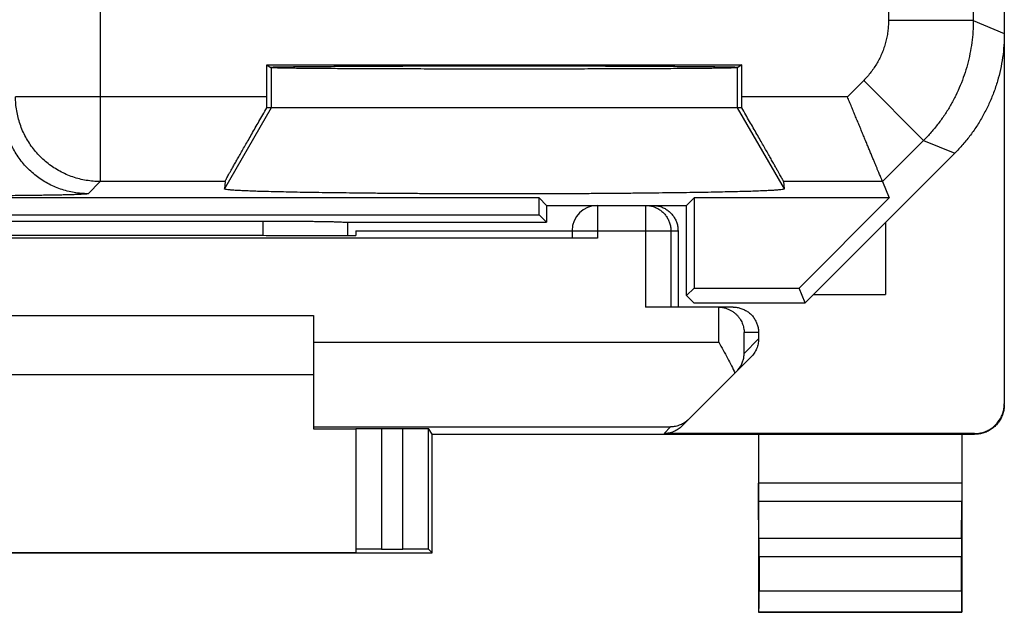
# Model space of a CAD drawing. Units: millimetres. Extents: x -11.3 to 11, y -24.3 to 24.7.
# Drawn here: x -0.6 to 11, y -24.3 to -17.3 of the extents above; entities that cross this region are included whole.
import ezdxf

# ---------------------------------------------------------------- set-up
doc = ezdxf.new("R2010")
doc.units = ezdxf.units.MM
doc.header["$LTSCALE"] = 36.425481
doc.layers.get('0').update_dxf_attribs({"linetype": 'CONTINUOUS'})

msp = doc.modelspace()

# ---------------------------------------------------------------- linework, layer by layer
at = {"color": 0, "linetype": 'CONTINUOUS'}
for p, q in [((10.97, 22.205), (10.97, -21.878)), ((2.268, -17.878), (7.873, -17.878)), ((2.268, -17.878), (2.32, -17.913)), ((2.268, -18.255), (2.268, -17.878)), ((7.873, -17.878), (7.82, -17.913)), ((7.873, -18.255), (7.873, -17.878)), ((2.32, -17.906), (2.32, -17.913)), ((7.873, -18.386), (2.268, -18.386)), ((8.62, -20.686), (10.385, -18.922)), ((1.775, -19.255), (1.768, -19.343)), ((8.366, -19.255), (8.372, -19.343)), ((9.533, -19.255), (9.612, -19.447)), ((5.481, -19.447), (-5.841, -19.447)), ((5.57, -19.536), (5.481, -19.447)), ((5.481, -19.647), (5.481, -19.447)), ((7.22, -19.536), (7.309, -19.447)), ((9.612, -19.447), (7.309, -19.447)), ((7.309, -19.447), (7.309, -20.512)), ((9.612, -19.447), (8.548, -20.512)), ((5.57, -19.536), (7.22, -19.536)), ((5.57, -19.536), (5.57, -19.736)), ((7.22, -20.601), (7.22, -19.536)), ((-5.841, -19.647), (5.481, -19.647)), ((-2.58, -19.721), (2.22, -19.721)), ((3.213, -19.736), (5.57, -19.736)), ((3.22, -19.736), (3.22, -19.89)), ((5.481, -19.647), (5.57, -19.736)), ((9.57, -19.736), (9.57, -20.586)), ((3.32, -19.836), (5.87, -19.836)), ((3.32, -19.836), (3.32, -19.89)), ((5.87, -19.836), (5.87, -19.921)), ((7.12, -19.836), (7.12, -20.736)), ((6.17, -19.924), (-6.53, -19.924)), ((2.262, -19.89), (3.32, -19.89)), ((7.22, -20.601), (7.309, -20.512)), ((7.309, -20.512), (8.548, -20.512)), ((8.62, -20.686), (8.548, -20.512)), ((7.306, -20.686), (7.22, -20.601)), ((8.72, -20.586), (9.57, -20.586)), ((7.596, -20.736), (6.736, -20.736)), ((7.306, -20.686), (8.62, -20.686)), ((7.77, -20.736), (7.601, -20.736)), ((-3.18, -20.836), (2.82, -20.836)), ((2.82, -20.836), (2.82, -22.174)), ((8.07, -21.036), (8.07, -21.112)), ((7.167, -22.14), (7.982, -21.324)), ((2.82, -21.536), (-3.18, -21.536)), ((2.82, -22.174), (3.32, -22.174)), ((3.32, -22.169), (3.32, -23.631)), ((3.62, -22.167), (3.875, -22.167)), ((4.22, -22.236), (4.175, -22.169)), ((4.22, -22.236), (10.62, -22.236)), ((4.22, -23.636), (4.22, -22.236)), ((10.62, -22.228), (6.955, -22.228)), ((8.07, -22.236), (8.07, -24.336)), ((10.47, -22.236), (10.47, -24.336)), ((8.075, -23.464), (8.071, -23.031)), ((10.465, -23.464), (10.47, -23.031)), ((-4.58, -23.636), (4.22, -23.636)), ((-3.68, -23.631), (3.32, -23.631)), ((3.62, -23.59), (3.875, -23.59)), ((4.22, -23.636), (4.175, -23.592)), ((8.076, -23.681), (8.076, -24.082)), ((10.464, -24.082), (10.464, -23.681)), ((8.07, -24.336), (8.075, -24.332)), ((8.07, -24.336), (10.47, -24.336)), ((10.47, -24.336), (10.466, -24.332))]:
    msp.add_line(p, q, dxfattribs=at)
at = {"color": 9, "linetype": 'CONTINUOUS'}
for p, q in [((10.603, -12.96), (10.603, -17.356)), ((0.303, -14.436), (0.303, -19.255)), ((9.604, -14.63), (9.604, -17.356)), ((10.603, -17.356), (9.604, -17.356)), ((10.603, -17.356), (10.97, -17.508)), ((2.32, -17.913), (2.32, -18.386)), ((7.82, -17.913), (7.82, -18.386)), ((9.311, -18.063), (9.119, -18.255)), ((10.018, -18.77), (9.311, -18.063)), ((2.268, -18.255), (-0.697, -18.255)), ((9.119, -18.255), (7.873, -18.255)), ((2.32, -18.386), (1.768, -19.343)), ((7.82, -18.386), (8.372, -19.343)), ((10.018, -18.77), (9.533, -19.255)), ((10.018, -18.77), (10.385, -18.922)), ((0.303, -19.255), (0.159, -19.399)), ((1.775, -19.255), (0.303, -19.255)), ((9.533, -19.255), (8.366, -19.255)), ((6.17, -19.536), (6.17, -19.924)), ((6.736, -19.536), (6.736, -20.736)), ((2.22, -19.721), (2.22, -19.89)), ((5.87, -19.836), (7.12, -19.836)), ((7.036, -19.836), (7.036, -20.736)), ((7.601, -21.149), (7.601, -20.736)), ((8.07, -21.036), (7.901, -21.036)), ((7.901, -21.282), (7.901, -21.036)), ((8.07, -21.112), (7.901, -21.282)), ((2.82, -21.149), (7.601, -21.149)), ((2.82, -22.149), (7.033, -22.149)), ((3.62, -22.167), (3.62, -23.59)), ((3.875, -23.59), (3.875, -22.167)), ((4.175, -23.592), (4.175, -22.169)), ((6.955, -22.228), (7.033, -22.149)), ((10.62, -22.228), (10.62, -22.236)), ((10.47, -22.815), (8.07, -22.815)), ((10.47, -23.031), (8.071, -23.031)), ((10.465, -23.464), (8.075, -23.464)), ((10.464, -23.681), (8.076, -23.681)), ((8.076, -24.082), (10.464, -24.082)), ((8.075, -24.332), (10.466, -24.332))]:
    msp.add_line(p, q, dxfattribs=at)
at = {"color": 0, "linetype": 'CONTINUOUS'}
msp.add_arc((6.17, -19.836), 0.3, 90, 180, dxfattribs=at)
at = {"color": 9, "linetype": 'CONTINUOUS'}
for points, knots in [([(9.604, -17.356), (9.604, -17.378), (9.602, -17.422), (9.596, -17.487), (9.585, -17.551), (9.57, -17.615), (9.551, -17.678), (9.528, -17.739), (9.501, -17.799), (9.47, -17.856), (9.436, -17.912), (9.397, -17.965), (9.356, -18.016), (9.326, -18.048), (9.311, -18.063)], [0, 0, 0, 0, 0.083326, 0.166662, 0.249997, 0.333331, 0.416665, 0.5, 0.583334, 0.666668, 0.750002, 0.833338, 0.916673, 1, 1, 1, 1]), ([(10.603, -17.356), (10.603, -17.4), (10.601, -17.487), (10.588, -17.617), (10.566, -17.747), (10.537, -17.874), (10.499, -17.999), (10.452, -18.122), (10.398, -18.241), (10.337, -18.357), (10.268, -18.468), (10.191, -18.574), (10.108, -18.676), (10.049, -18.739), (10.018, -18.77)], [0, 0, 0, 0, 0.083334, 0.166667, 0.250001, 0.333334, 0.416667, 0.5, 0.583333, 0.666666, 0.749999, 0.833333, 0.916666, 1, 1, 1, 1]), ([(0.303, -19.255), (0.275, -19.255), (0.22, -19.253), (0.138, -19.243), (0.057, -19.226), (-0.022, -19.202), (-0.099, -19.172), (-0.173, -19.135), (-0.244, -19.093), (-0.312, -19.045), (-0.375, -18.992), (-0.433, -18.933), (-0.487, -18.87), (-0.535, -18.803), (-0.577, -18.732), (-0.614, -18.657), (-0.644, -18.58), (-0.667, -18.501), (-0.684, -18.42), (-0.695, -18.338), (-0.697, -18.283), (-0.697, -18.255)], [0, 0, 0, 0, 0.052627, 0.105256, 0.157885, 0.210516, 0.263148, 0.315781, 0.368414, 0.421048, 0.473683, 0.526317, 0.578952, 0.631586, 0.684219, 0.736852, 0.789484, 0.842115, 0.894744, 0.947373, 1, 1, 1, 1]), ([(0.159, -19.399), (0.132, -19.399), (0.077, -19.396), (-0.005, -19.386), (-0.086, -19.369), (-0.166, -19.345), (-0.243, -19.315), (-0.317, -19.279), (-0.388, -19.237), (-0.455, -19.189), (-0.518, -19.135), (-0.577, -19.077), (-0.63, -19.014), (-0.679, -18.946), (-0.721, -18.875), (-0.757, -18.801), (-0.787, -18.724), (-0.811, -18.645), (-0.828, -18.564), (-0.838, -18.481), (-0.84, -18.426), (-0.84, -18.399)], [0, 0, 0, 0, 0.052627, 0.105256, 0.157885, 0.210516, 0.263148, 0.315781, 0.368414, 0.421048, 0.473683, 0.526317, 0.578952, 0.631586, 0.684219, 0.736852, 0.789484, 0.842115, 0.894744, 0.947373, 1, 1, 1, 1]), ([(0.159, -19.399), (0.158, -19.4), (0.151, -19.401), (0.139, -19.403), (0.118, -19.404), (0.091, -19.406), (0.056, -19.408), (0.014, -19.41), (-0.035, -19.411), (-0.09, -19.413), (-0.151, -19.414), (-0.218, -19.416), (-0.291, -19.417), (-0.369, -19.418), (-0.452, -19.419), (-0.539, -19.42), (-0.63, -19.421), (-0.725, -19.422), (-0.823, -19.423), (-0.924, -19.423), (-1.027, -19.424), (-1.131, -19.424), (-1.236, -19.424), (-1.305, -19.424), (-1.34, -19.424)], [0, 0, 0, 0, 0.003864, 0.012558, 0.026174, 0.044679, 0.067968, 0.095884, 0.128267, 0.164979, 0.205872, 0.250753, 0.299386, 0.351518, 0.406872, 0.465149, 0.52606, 0.589362, 0.65481, 0.722073, 0.790702, 0.860224, 0.930158, 1, 1, 1, 1]), ([(6.736, -19.536), (6.751, -19.536), (6.783, -19.539), (6.829, -19.55), (6.872, -19.568), (6.913, -19.593), (6.949, -19.623), (6.979, -19.659), (7.004, -19.7), (7.022, -19.743), (7.033, -19.789), (7.036, -19.821), (7.036, -19.836)], [0, 0, 0, 0, 0.099828, 0.199838, 0.299847, 0.399867, 0.499886, 0.599907, 0.699929, 0.799953, 0.899976, 1, 1, 1, 1])]:
    msp.add_open_spline(points, degree=3, knots=knots, dxfattribs=at)
at = {"color": 0, "linetype": 'CONTINUOUS'}
for points, knots in [([(10.97, -17.508), (10.97, -17.556), (10.967, -17.651), (10.952, -17.793), (10.926, -17.934), (10.891, -18.072), (10.846, -18.208), (10.791, -18.34), (10.727, -18.467), (10.654, -18.59), (10.573, -18.708), (10.483, -18.819), (10.418, -18.888), (10.385, -18.922)], [0, 0, 0, 0, 0.090907, 0.181836, 0.272718, 0.363658, 0.454528, 0.545472, 0.636342, 0.727282, 0.818164, 0.909093, 1, 1, 1, 1]), ([(2.312, -17.907), (2.312, -17.905), (2.324, -17.907), (2.337, -17.904), (2.367, -17.904), (2.405, -17.903), (2.456, -17.902), (2.517, -17.901), (2.588, -17.9), (2.67, -17.899), (2.762, -17.898), (2.863, -17.897), (2.973, -17.897), (3.091, -17.896), (3.218, -17.895), (3.353, -17.894), (3.494, -17.894), (3.642, -17.893), (3.796, -17.893), (3.955, -17.892), (4.119, -17.892), (4.286, -17.892), (4.457, -17.891), (4.631, -17.891), (4.806, -17.891), (4.982, -17.891), (5.159, -17.891), (5.335, -17.891), (5.51, -17.891), (5.683, -17.891), (5.854, -17.892), (6.022, -17.892), (6.185, -17.892), (6.344, -17.893), (6.498, -17.893), (6.646, -17.894), (6.788, -17.894), (6.922, -17.895), (7.049, -17.896), (7.168, -17.897), (7.278, -17.897), (7.379, -17.898), (7.47, -17.899), (7.552, -17.9), (7.624, -17.901), (7.684, -17.902), (7.735, -17.903), (7.773, -17.904), (7.804, -17.904), (7.817, -17.907), (7.829, -17.905), (7.829, -17.907)], [0, 0, 0, 0, 0.001044, 0.004127, 0.009245, 0.01638, 0.0255, 0.036572, 0.049544, 0.064372, 0.080984, 0.099324, 0.119303, 0.140855, 0.163873, 0.188283, 0.213962, 0.240828, 0.268746, 0.297629, 0.327328, 0.357752, 0.388745, 0.420211, 0.451988, 0.48398, 0.51602, 0.548012, 0.579789, 0.611255, 0.642248, 0.672672, 0.702371, 0.731254, 0.759172, 0.786038, 0.811717, 0.836127, 0.859145, 0.880697, 0.900676, 0.919016, 0.935628, 0.950456, 0.963428, 0.9745, 0.98362, 0.990755, 0.995873, 0.998956, 1, 1, 1, 1]), ([(7.82, -17.913), (7.818, -17.914), (7.809, -17.913), (7.791, -17.915), (7.762, -17.916), (7.722, -17.917), (7.671, -17.918), (7.609, -17.919), (7.537, -17.92), (7.455, -17.921), (7.364, -17.921), (7.263, -17.922), (7.153, -17.923), (7.034, -17.924), (6.908, -17.925), (6.774, -17.925), (6.634, -17.926), (6.487, -17.926), (6.334, -17.927), (6.176, -17.927), (6.014, -17.928), (5.847, -17.928), (5.678, -17.928), (5.506, -17.928), (5.332, -17.929), (5.158, -17.929), (4.983, -17.929), (4.808, -17.929), (4.634, -17.928), (4.462, -17.928), (4.293, -17.928), (4.127, -17.928), (3.964, -17.927), (3.807, -17.927), (3.654, -17.926), (3.507, -17.926), (3.366, -17.925), (3.232, -17.925), (3.106, -17.924), (2.988, -17.923), (2.878, -17.922), (2.777, -17.921), (2.685, -17.921), (2.603, -17.92), (2.532, -17.919), (2.47, -17.918), (2.419, -17.917), (2.379, -17.916), (2.349, -17.915), (2.332, -17.913), (2.322, -17.914), (2.32, -17.913)], [0, 0, 0, 0, 0.001307, 0.004633, 0.009969, 0.017296, 0.026584, 0.037796, 0.050884, 0.065801, 0.082477, 0.100855, 0.120848, 0.14239, 0.165376, 0.189732, 0.215337, 0.242112, 0.269921, 0.298678, 0.32824, 0.358514, 0.389347, 0.420647, 0.452252, 0.484068, 0.515932, 0.547748, 0.579353, 0.610653, 0.641486, 0.67176, 0.701322, 0.730079, 0.757888, 0.784663, 0.810268, 0.834624, 0.85761, 0.879152, 0.899145, 0.917523, 0.934199, 0.949116, 0.962204, 0.973416, 0.982704, 0.990031, 0.995367, 0.998693, 1, 1, 1, 1]), ([(2.268, -18.386), (2.268, -18.365), (2.268, -18.321), (2.268, -18.277), (2.268, -18.255)], [0, 0, 0, 0, 0.498804, 1, 1, 1, 1]), ([(7.873, -18.386), (7.873, -18.365), (7.873, -18.321), (7.873, -18.277), (7.873, -18.255)], [0, 0, 0, 0, 0.498804, 1, 1, 1, 1]), ([(9.533, -19.255), (9.532, -19.254), (9.531, -19.25), (9.528, -19.243), (9.523, -19.231), (9.516, -19.216), (9.508, -19.196), (9.499, -19.173), (9.487, -19.146), (9.475, -19.115), (9.461, -19.081), (9.446, -19.044), (9.429, -19.005), (9.411, -18.962), (9.393, -18.917), (9.373, -18.87), (9.353, -18.82), (9.331, -18.769), (9.309, -18.716), (9.287, -18.661), (9.264, -18.605), (9.24, -18.548), (9.216, -18.491), (9.192, -18.432), (9.168, -18.373), (9.143, -18.314), (9.127, -18.275), (9.119, -18.255)], [0, 0, 0, 0, 0.003299, 0.010841, 0.022531, 0.038259, 0.057902, 0.081324, 0.108375, 0.138895, 0.172712, 0.209648, 0.249514, 0.292114, 0.337249, 0.384712, 0.434296, 0.485788, 0.538976, 0.593646, 0.649584, 0.706576, 0.76441, 0.822876, 0.881766, 0.940874, 1, 1, 1, 1]), ([(1.775, -19.255), (1.775, -19.254), (1.777, -19.25), (1.781, -19.242), (1.788, -19.228), (1.798, -19.211), (1.811, -19.188), (1.826, -19.16), (1.844, -19.128), (1.865, -19.09), (1.889, -19.048), (1.916, -19), (1.946, -18.948), (1.978, -18.891), (2.013, -18.83), (2.051, -18.764), (2.091, -18.694), (2.133, -18.621), (2.176, -18.545), (2.222, -18.467), (2.252, -18.413), (2.268, -18.386)], [0, 0, 0, 0, 0.003871, 0.013219, 0.028083, 0.048501, 0.074519, 0.106184, 0.143541, 0.18662, 0.235427, 0.289931, 0.350057, 0.415666, 0.486551, 0.562419, 0.642893, 0.727499, 0.815672, 0.906761, 1, 1, 1, 1]), ([(8.366, -19.255), (8.366, -19.254), (8.363, -19.25), (8.359, -19.242), (8.352, -19.228), (8.342, -19.211), (8.33, -19.188), (8.314, -19.16), (8.296, -19.128), (8.275, -19.09), (8.251, -19.048), (8.224, -19), (8.195, -18.948), (8.162, -18.891), (8.127, -18.83), (8.09, -18.764), (8.05, -18.694), (8.008, -18.621), (7.964, -18.545), (7.919, -18.467), (7.888, -18.413), (7.873, -18.386)], [0, 0, 0, 0, 0.003871, 0.013219, 0.028083, 0.048501, 0.074519, 0.106184, 0.143541, 0.18662, 0.235427, 0.289931, 0.350057, 0.415666, 0.486551, 0.562419, 0.642893, 0.727499, 0.815672, 0.906761, 1, 1, 1, 1]), ([(8.372, -19.343), (8.373, -19.345), (8.361, -19.348), (8.345, -19.351), (8.312, -19.354), (8.27, -19.358), (8.214, -19.361), (8.147, -19.364), (8.068, -19.368), (7.977, -19.371), (7.876, -19.374), (7.764, -19.377), (7.641, -19.379), (7.509, -19.382), (7.368, -19.385), (7.217, -19.387), (7.059, -19.389), (6.893, -19.391), (6.72, -19.393), (6.541, -19.395), (6.357, -19.396), (6.167, -19.398), (5.973, -19.399), (5.776, -19.4), (5.577, -19.4), (5.375, -19.401), (5.172, -19.401), (4.969, -19.401), (4.766, -19.401), (4.564, -19.4), (4.364, -19.4), (4.167, -19.399), (3.973, -19.398), (3.784, -19.396), (3.599, -19.395), (3.42, -19.393), (3.247, -19.391), (3.081, -19.389), (2.923, -19.387), (2.773, -19.385), (2.631, -19.382), (2.499, -19.379), (2.377, -19.377), (2.265, -19.374), (2.163, -19.371), (2.073, -19.368), (1.994, -19.364), (1.926, -19.361), (1.871, -19.358), (1.828, -19.354), (1.795, -19.351), (1.78, -19.348), (1.768, -19.345), (1.768, -19.343)], [0, 0, 0, 0, 0.001055, 0.003909, 0.008628, 0.015205, 0.023619, 0.03384, 0.04583, 0.059543, 0.074929, 0.091929, 0.110478, 0.130507, 0.151938, 0.174691, 0.198679, 0.223811, 0.249992, 0.277122, 0.305098, 0.333814, 0.363161, 0.393027, 0.423299, 0.453863, 0.484601, 0.515398, 0.546137, 0.5767, 0.606973, 0.636839, 0.666186, 0.694902, 0.722878, 0.750008, 0.776189, 0.801321, 0.825309, 0.848062, 0.869493, 0.889522, 0.908071, 0.925071, 0.940457, 0.95417, 0.96616, 0.976381, 0.984795, 0.991372, 0.996091, 0.998945, 1, 1, 1, 1]), ([(6.82, -19.536), (6.836, -19.536), (6.867, -19.539), (6.913, -19.55), (6.957, -19.568), (6.997, -19.593), (7.033, -19.623), (7.064, -19.659), (7.089, -19.7), (7.107, -19.743), (7.118, -19.789), (7.12, -19.821), (7.12, -19.836)], [0, 0, 0, 0, 0.100004, 0.200006, 0.300009, 0.400009, 0.500013, 0.600016, 0.700012, 0.800009, 0.900005, 1, 1, 1, 1]), ([(2.22, -19.721), (2.249, -19.721), (2.305, -19.721), (2.389, -19.721), (2.472, -19.721), (2.553, -19.722), (2.632, -19.722), (2.708, -19.723), (2.78, -19.724), (2.848, -19.725), (2.912, -19.726), (2.971, -19.727), (3.025, -19.728), (3.072, -19.729), (3.114, -19.73), (3.148, -19.732), (3.176, -19.733), (3.197, -19.735), (3.209, -19.736), (3.213, -19.736)], [0, 0, 0, 0, 0.085396, 0.170222, 0.253807, 0.335672, 0.4151, 0.491676, 0.564682, 0.633743, 0.698191, 0.757678, 0.811626, 0.859717, 0.901493, 0.936679, 0.964954, 0.986118, 1, 1, 1, 1]), ([(-2.621, -19.89), (-2.351, -19.889), (-1.81, -19.889), (-0.996, -19.888), (-0.18, -19.888), (0.636, -19.888), (1.45, -19.889), (1.992, -19.889), (2.262, -19.89)], [0, 0, 0, 0, 0.16584, 0.332672, 0.5, 0.667328, 0.83416, 1, 1, 1, 1]), ([(6.17, -19.924), (6.155, -19.924), (6.124, -19.924), (6.078, -19.924), (6.035, -19.923), (5.995, -19.923), (5.96, -19.923), (5.929, -19.923), (5.906, -19.922), (5.886, -19.923), (5.878, -19.92), (5.87, -19.922), (5.87, -19.921)], [0, 0, 0, 0, 0.15641, 0.308968, 0.453922, 0.587698, 0.707011, 0.808918, 0.890905, 0.950962, 0.987614, 1, 1, 1, 1]), ([(7.601, -20.736), (7.6, -20.736), (7.599, -20.736), (7.597, -20.736), (7.596, -20.736), (7.596, -20.736)], [0, 0, 0, 0, 0.333333, 0.666667, 1, 1, 1, 1]), ([(7.615, -20.737), (7.625, -20.738), (7.648, -20.74), (7.683, -20.748), (7.719, -20.762), (7.752, -20.779), (7.782, -20.799), (7.807, -20.822), (7.83, -20.846), (7.849, -20.871), (7.865, -20.898), (7.878, -20.925), (7.888, -20.953), (7.895, -20.981), (7.899, -21.009), (7.901, -21.027), (7.901, -21.036)], [0, 0, 0, 0, 0.062465, 0.152378, 0.237794, 0.31911, 0.396843, 0.471544, 0.543685, 0.613658, 0.681775, 0.748269, 0.813292, 0.876934, 0.939199, 1, 1, 1, 1]), ([(7.77, -20.736), (7.786, -20.736), (7.817, -20.739), (7.863, -20.75), (7.907, -20.768), (7.947, -20.793), (7.983, -20.823), (8.014, -20.859), (8.039, -20.9), (8.057, -20.943), (8.068, -20.989), (8.07, -21.021), (8.07, -21.036)], [0, 0, 0, 0, 0.100016, 0.200029, 0.300041, 0.400046, 0.500052, 0.600053, 0.700044, 0.800032, 0.900017, 1, 1, 1, 1]), ([(8.07, -21.112), (8.07, -21.122), (8.069, -21.142), (8.065, -21.171), (8.058, -21.199), (8.048, -21.227), (8.035, -21.254), (8.02, -21.279), (8.002, -21.303), (7.989, -21.317), (7.982, -21.324)], [0, 0, 0, 0, 0.125, 0.250001, 0.375001, 0.500001, 0.625001, 0.750001, 0.875, 1, 1, 1, 1]), ([(7.601, -21.149), (7.618, -21.181), (7.653, -21.244), (7.703, -21.337), (7.75, -21.427), (7.779, -21.486), (7.792, -21.514)], [0, 0, 0, 0, 0.263768, 0.523028, 0.770789, 1, 1, 1, 1]), ([(7.809, -21.497), (7.821, -21.485), (7.843, -21.46), (7.869, -21.417), (7.887, -21.373), (7.898, -21.327), (7.901, -21.297), (7.901, -21.282)], [0, 0, 0, 0, 0.214515, 0.419081, 0.616703, 0.809711, 1, 1, 1, 1]), ([(10.62, -22.228), (10.639, -22.228), (10.675, -22.225), (10.729, -22.212), (10.78, -22.191), (10.827, -22.162), (10.869, -22.126), (10.905, -22.084), (10.933, -22.037), (10.954, -21.986), (10.967, -21.933), (10.97, -21.896), (10.97, -21.878)], [0, 0, 0, 0, 0.099995, 0.199991, 0.299988, 0.399984, 0.499987, 0.599991, 0.699991, 0.799994, 0.899996, 1, 1, 1, 1]), ([(10.97, -21.886), (10.97, -21.905), (10.967, -21.941), (10.954, -21.995), (10.933, -22.046), (10.905, -22.093), (10.869, -22.135), (10.827, -22.171), (10.78, -22.2), (10.729, -22.221), (10.675, -22.234), (10.639, -22.236), (10.62, -22.236)], [0, 0, 0, 0, 0.1, 0.199999, 0.299999, 0.399999, 0.499999, 0.599999, 0.699999, 0.799999, 0.9, 1, 1, 1, 1]), ([(7.249, -22.058), (7.234, -22.072), (7.202, -22.099), (7.148, -22.127), (7.091, -22.145), (7.053, -22.149), (7.033, -22.149)], [0, 0, 0, 0, 0.26253, 0.514236, 0.759007, 1, 1, 1, 1]), ([(3.32, -22.169), (3.32, -22.168), (3.328, -22.17), (3.336, -22.167), (3.356, -22.168), (3.379, -22.167), (3.41, -22.167), (3.445, -22.167), (3.485, -22.167), (3.528, -22.167), (3.574, -22.167), (3.605, -22.167), (3.62, -22.167)], [0, 0, 0, 0, 0.012386, 0.049038, 0.109095, 0.191082, 0.292989, 0.412302, 0.546078, 0.691032, 0.84359, 1, 1, 1, 1]), ([(3.875, -22.167), (3.891, -22.167), (3.922, -22.167), (3.967, -22.167), (4.01, -22.167), (4.05, -22.167), (4.085, -22.167), (4.116, -22.168), (4.14, -22.168), (4.158, -22.168), (4.168, -22.17), (4.175, -22.168), (4.175, -22.169)], [0, 0, 0, 0, 0.155839, 0.307868, 0.452377, 0.585827, 0.704968, 0.80688, 0.889069, 0.949536, 0.986803, 1, 1, 1, 1]), ([(7.167, -22.14), (7.16, -22.147), (7.145, -22.16), (7.122, -22.178), (7.096, -22.193), (7.07, -22.205), (7.042, -22.215), (7.013, -22.222), (6.984, -22.227), (6.965, -22.228), (6.955, -22.228)], [0, 0, 0, 0, 0.125, 0.25, 0.375, 0.5, 0.625, 0.75, 0.875, 1, 1, 1, 1]), ([(8.071, -23.031), (8.071, -23.024), (8.071, -23.009), (8.071, -22.984), (8.07, -22.954), (8.07, -22.922), (8.07, -22.888), (8.07, -22.852), (8.07, -22.827), (8.07, -22.815)], [0, 0, 0, 0, 0.097177, 0.214741, 0.34939, 0.499163, 0.659479, 0.827975, 1, 1, 1, 1]), ([(10.47, -22.815), (10.47, -22.827), (10.47, -22.852), (10.47, -22.888), (10.47, -22.922), (10.47, -22.954), (10.47, -22.984), (10.47, -23.009), (10.47, -23.024), (10.47, -23.031)], [0, 0, 0, 0, 0.172025, 0.340521, 0.500837, 0.65061, 0.785259, 0.902823, 1, 1, 1, 1]), ([(8.076, -23.681), (8.076, -23.668), (8.076, -23.644), (8.076, -23.608), (8.076, -23.573), (8.076, -23.541), (8.076, -23.512), (8.076, -23.487), (8.075, -23.471), (8.075, -23.464)], [0, 0, 0, 0, 0.172025, 0.34052, 0.500837, 0.650609, 0.785259, 0.902823, 1, 1, 1, 1]), ([(10.465, -23.464), (10.465, -23.471), (10.465, -23.487), (10.465, -23.512), (10.465, -23.541), (10.465, -23.573), (10.464, -23.608), (10.464, -23.644), (10.464, -23.668), (10.464, -23.681)], [0, 0, 0, 0, 0.097177, 0.214741, 0.349391, 0.499163, 0.65948, 0.827975, 1, 1, 1, 1]), ([(3.62, -23.59), (3.605, -23.59), (3.574, -23.59), (3.528, -23.59), (3.485, -23.59), (3.445, -23.59), (3.41, -23.59), (3.379, -23.59), (3.356, -23.591), (3.336, -23.59), (3.328, -23.593), (3.32, -23.59), (3.32, -23.592)], [0, 0, 0, 0, 0.156423, 0.308994, 0.453959, 0.587744, 0.707064, 0.808975, 0.890962, 0.951015, 0.987655, 1, 1, 1, 1]), ([(4.175, -23.592), (4.175, -23.591), (4.169, -23.592), (4.158, -23.59), (4.14, -23.591), (4.116, -23.59), (4.085, -23.59), (4.05, -23.59), (4.01, -23.59), (3.967, -23.59), (3.922, -23.59), (3.891, -23.59), (3.875, -23.59)], [0, 0, 0, 0, 0.013158, 0.050415, 0.110877, 0.193066, 0.294982, 0.414128, 0.547588, 0.692107, 0.844148, 1, 1, 1, 1]), ([(8.075, -24.332), (8.075, -24.331), (8.074, -24.326), (8.076, -24.318), (8.075, -24.302), (8.076, -24.282), (8.076, -24.257), (8.076, -24.227), (8.076, -24.194), (8.076, -24.158), (8.076, -24.121), (8.076, -24.095), (8.076, -24.082)], [0, 0, 0, 0, 0.013139, 0.05049, 0.110765, 0.19314, 0.294981, 0.414027, 0.547806, 0.691879, 0.844269, 1, 1, 1, 1]), ([(10.464, -24.082), (10.464, -24.095), (10.464, -24.121), (10.464, -24.158), (10.465, -24.194), (10.465, -24.227), (10.465, -24.257), (10.465, -24.282), (10.465, -24.302), (10.465, -24.318), (10.466, -24.326), (10.465, -24.331), (10.466, -24.332)], [0, 0, 0, 0, 0.155731, 0.308121, 0.452194, 0.585973, 0.705019, 0.80686, 0.889235, 0.94951, 0.986861, 1, 1, 1, 1])]:
    msp.add_open_spline(points, degree=3, knots=knots, dxfattribs=at)
msp.add_open_spline([(7.601, -20.736), (7.606, -20.737), (7.611, -20.737), (7.615, -20.737)], degree=3, dxfattribs=at)

doc.saveas('drawing.dxf')
